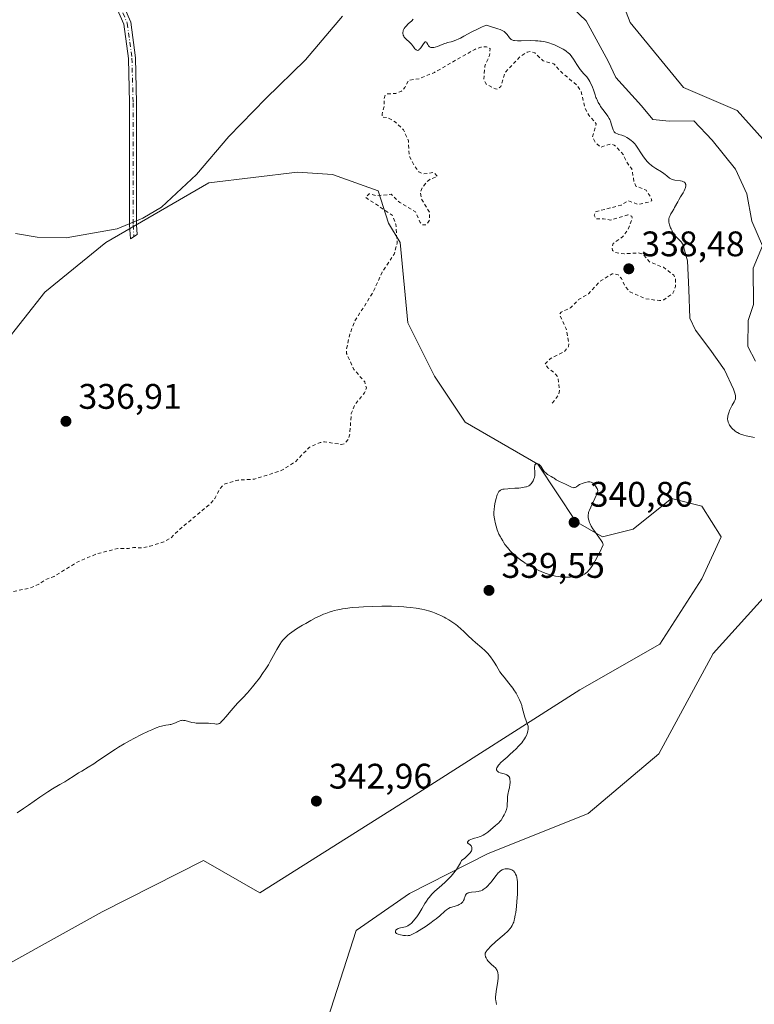
# Model space of a CAD drawing. Units: metres. Extents: x 625458 to 628966, y 4676335 to 4678724.
# Drawn here: x 628326 to 628533, y 4677706 to 4677984 of the extents above; entities that cross this region are included whole.
import ezdxf

# ---------------------------------------------------------------- set-up
doc = ezdxf.new("R2010")
doc.units = ezdxf.units.M
doc.header["$MEASUREMENT"] = 0
doc.linetypes.add('DGN Style 2', pattern=[1.648017, 0.98881, -0.659207])
doc.linetypes.add('DGN Style 4', pattern=[2.638475, 1.318413, -0.659207, 0.001648, -0.659207])
for name, color, linetype, lineweight in [('Camino Cxs', 7, 'Continuous', 0), ('Camino eje', 30, 'DGN Style 4', 13), ('Corriente natural lineal', 142, 'Continuous', 13), ('Cultivos herbáceos CxS', 92, 'Continuous', 0), ('Curva de nivel auxiliar', 30, 'DGN Style 2', 0), ('Curva de nivel normal', 30, 'Continuous', 0), ('Pastizal CxS', 92, 'Continuous', 0), ('Punto de cota en terreno', 7, 'Continuous', 0), ('Rótulo de punto de cota en terreno', 7, 'Continuous', 0)]:
    doc.layers.add(name, color=color, linetype=linetype, lineweight=lineweight)
doc.styles.add('Style-Arial', font='txt')

# ---------------------------------------------------------------- blocks, each defined once
blk = doc.blocks.new('*U5')
at = {"layer": 'Cultivos herbáceos CxS', "color": 92, "linetype": 'Continuous', "lineweight": 0}
for points in [[(628409.9573, 4677693.4805, 342.1445), (628420.7541, 4677726.7157, 341.4559), (628435.7937, 4677737.1623, 340.9469), (628457.8049, 4677748.3767, 339.6391), (628486.1621, 4677759.7113, 338.4387), (628506.1597, 4677776.6045, 337.5152), (628521.4967, 4677804.8433, 337.1282), (628546.1417, 4677832.1389, 336.4743), (628561.2375, 4677839.6905, 336.5119), (628570.9417, 4677837.5321, 336.958), (628578.4895, 4677827.8233, 337.3603), (628570.9413, 4677795.4591, 337.6107), (628563.3927, 4677776.0407, 338.0818), (628549.3755, 4677754.4647, 338.3805), (628576.3317, 4677744.7551, 338.4581), (628602.1447, 4677737.7643, 339.3464), (628617.6189, 4677725.3517, 339.7638), (628640.0363, 4677706.3051, 339.8891), (628630.0823, 4677642.5087, 341.5376)], [(628320.9821, 4677891.7003, 335.9133), (628332.8433, 4677906.8039, 335.3415), (628350.0955, 4677920.8275, 335.1305), (628379.1705, 4677937.6005, 335.1122), (628404.1957, 4677940.6335, 335.8041), (628414.0669, 4677940.0165, 336.0499), (628426.9457, 4677935.3247, 336.5382), (628429.8861, 4677926.2211, 337.3733), (628433.1201, 4677920.8263, 337.4521), (628435.2767, 4677898.1713, 338.5891), (628442.8245, 4677883.0687, 339.1997), (628451.4505, 4677870.1227, 339.6433), (628471.9361, 4677858.2555, 339.8806), (628482.7191, 4677842.0737, 340.7004), (628490.2669, 4677837.7583, 340.0974), (628498.8931, 4677839.9155, 338.1134), (628500.8823, 4677841.5079, 337.7026), (628509.6749, 4677848.5461, 336.746), (628518.3007, 4677846.3883, 337.3903), (628523.6919, 4677837.7579, 337.6371), (628518.3005, 4677825.8915, 338.0072), (628506.4393, 4677807.5517, 338.8669), (628483.7965, 4677794.6059, 339.2965), (628436.3535, 4677764.4003, 342.4111), (628393.5767, 4677737.4009, 342.0073), (628377.6517, 4677746.5005, 341.0373), (628349.0153, 4677732.0377, 341.0593), (628310.1985, 4677710.4615, 340.6733)]]:
    blk.add_polyline3d(points, dxfattribs=at)
blk = doc.blocks.new('*U14')
at = {"layer": 'Pastizal CxS', "color": 92, "linetype": 'Continuous', "lineweight": 0}
for points in [[(628490.476, 4678002.2567, 333.8794), (628498.0229, 4677982.8377, 331.8886), (628513.1186, 4677964.4975, 333.8591), (628528.2131, 4677958.0247, 333.9233), (628537.9169, 4677947.2365, 332.1928), (628540.0737, 4677928.8969, 332.3675), (628537.9163, 4677899.7691, 332.1475), (628551.9344, 4677896.5329, 334.666), (628560.5603, 4677899.7689, 334.1077), (628570.2648, 4677903.0057, 334.4858), (628599.1403, 4677893.3743, 336.6134), (628599.3773, 4677893.2953, 336.633), (628618.7849, 4677890.0593, 338.0332), (628637.1151, 4677891.1377, 337.6375), (628637.5036, 4677890.8787, 337.6271), (628646.8199, 4677884.6649, 337.6006)], [(628630.0823, 4677642.5087, 341.5376), (628640.0363, 4677706.3051, 339.8891), (628617.6189, 4677725.3517, 339.7638), (628602.1447, 4677737.7643, 339.3464), (628576.3317, 4677744.7551, 338.4581), (628549.3755, 4677754.4647, 338.3805), (628563.3927, 4677776.0407, 338.0818), (628570.9413, 4677795.4591, 337.6107), (628578.4895, 4677827.8233, 337.3603), (628570.9417, 4677837.5321, 336.958), (628561.2375, 4677839.6905, 336.5119), (628546.1417, 4677832.1389, 336.4743), (628521.4967, 4677804.8433, 337.1282), (628506.1597, 4677776.6045, 337.5152), (628486.1621, 4677759.7113, 338.4387), (628457.8049, 4677748.3767, 339.6391), (628435.7937, 4677737.1623, 340.9469), (628420.7541, 4677726.7157, 341.4559), (628409.9573, 4677693.4805, 342.1445)], [(628310.1985, 4677710.4615, 340.6733), (628349.0153, 4677732.0377, 341.0593), (628377.6517, 4677746.5005, 341.0373), (628393.5767, 4677737.4009, 342.0073), (628436.3535, 4677764.4003, 342.4111), (628483.7965, 4677794.6059, 339.2965), (628506.4393, 4677807.5517, 338.8669), (628518.3005, 4677825.8915, 338.0072), (628523.6919, 4677837.7579, 337.6371), (628518.3007, 4677846.3883, 337.3903), (628509.6749, 4677848.5461, 336.746), (628500.8823, 4677841.5079, 337.7026), (628498.8931, 4677839.9155, 338.1134), (628490.2669, 4677837.7583, 340.0974), (628482.7191, 4677842.0737, 340.7004), (628471.9361, 4677858.2555, 339.8806), (628451.4505, 4677870.1227, 339.6433), (628442.8245, 4677883.0687, 339.1997), (628435.2767, 4677898.1713, 338.5891), (628433.1201, 4677920.8263, 337.4521), (628429.8861, 4677926.2211, 337.3733), (628426.9457, 4677935.3247, 336.5382), (628414.0669, 4677940.0165, 336.0499), (628404.1957, 4677940.6335, 335.8041), (628379.1705, 4677937.6005, 335.1122), (628350.0955, 4677920.8275, 335.1305), (628332.8433, 4677906.8039, 335.3415), (628320.9821, 4677891.7003, 335.9133)]]:
    blk.add_polyline3d(points, dxfattribs=at)
blk = doc.blocks.new('*U15')
at = {"layer": 'Cultivos herbáceos CxS', "color": 92, "linetype": 'Continuous', "lineweight": 0}
blk.add_polyline3d([(628646.8199, 4677884.6649, 337.6006), (628637.5036, 4677890.8787, 337.6271), (628637.1151, 4677891.1377, 337.6375), (628618.7849, 4677890.0593, 338.0332), (628599.3773, 4677893.2953, 336.633), (628599.1403, 4677893.3743, 336.6134), (628570.2648, 4677903.0057, 334.4858), (628560.5603, 4677899.7689, 334.1077), (628551.9344, 4677896.5329, 334.666), (628537.9163, 4677899.7691, 332.1475), (628540.0737, 4677928.8969, 332.3675), (628537.9169, 4677947.2365, 332.1928), (628528.2131, 4677958.0247, 333.9233), (628513.1186, 4677964.4975, 333.8591), (628498.0229, 4677982.8377, 331.8886), (628490.476, 4678002.2567, 333.8794)], dxfattribs=at)
blk = doc.blocks.new('5PATER')
at = {"layer": 'Punto de cota en terreno', "linetype": 'Continuous', "lineweight": 0}
h = blk.add_hatch(color=51, dxfattribs=at)
edge = h.paths.add_edge_path()
edge.add_ellipse((0, 0), major_axis=(-0.11, -0.111), ratio=0.999422, start_angle=0, end_angle=360)

msp = doc.modelspace()

# ---------------------------------------------------------------- linework, layer by layer
at = {"layer": 'Camino Cxs', "color": 7, "linetype": 'Continuous', "lineweight": 0}
for points in [[(628325.6037, 4678043.2969, 334.0879), (628329.8163, 4678035.8437, 333.9098), (628332.3757, 4678032.9505, 333.9301), (628333.9239, 4678031.2005, 333.8648), (628337.5245, 4678027.1301, 333.3911), (628339.5439, 4678018.0431, 333.2488), (628344.1053, 4678007.6171, 334.0527), (628351.3815, 4677996.0409, 334.1169), (628357.0901, 4677982.9451, 334.3549), (628358.4387, 4677972.8315, 334.561), (628358.7711, 4677960.1975, 334.7274), (628358.7711, 4677925.8217, 335.1495), (628358.9561, 4677923.0469, 335.1895), (628357.0317, 4677921.8461, 335.2009), (628356.7711, 4677925.7551, 335.1396), (628356.7711, 4677960.1711, 334.6927), (628356.4421, 4677972.6725, 334.5531), (628355.1447, 4677982.4029, 334.3584), (628349.6083, 4677995.1039, 334.1102), (628342.3327, 4678006.6789, 334.0514), (628337.6337, 4678017.4195, 332.9292), (628335.6843, 4678026.1919, 333.5429), (628328.1787, 4678034.6763, 333.8971), (628323.7923, 4678042.4369, 334.3435)], [(628333.9239, 4678031.2004, 333.8648), (628337.5245, 4678027.1301, 333.3911), (628339.5439, 4678018.0431, 333.2488), (628344.1053, 4678007.6171, 334.0527), (628351.3815, 4677996.0409, 334.1169), (628357.0901, 4677982.9451, 334.3549), (628358.4387, 4677972.8315, 334.561), (628358.7711, 4677960.1975, 334.7274), (628358.7711, 4677925.8217, 335.1495), (628358.9561, 4677923.0469, 335.1895), (628357.0317, 4677921.8461, 335.2009), (628356.7711, 4677925.7551, 335.1396), (628356.7711, 4677960.1711, 334.6927), (628356.4421, 4677972.6725, 334.5531), (628355.1447, 4677982.4029, 334.3584), (628349.6083, 4677995.1039, 334.1102), (628342.3327, 4678006.6789, 334.0514), (628337.6337, 4678017.4195, 332.9292), (628335.6843, 4678026.1919, 333.5429), (628328.1787, 4678034.6763, 333.8971), (628323.7923, 4678042.4369, 334.3435)]]:
    msp.add_polyline3d(points, dxfattribs=at)
at = {"layer": 'Camino eje', "color": 30, "linetype": 'DGN Style 4', "lineweight": 13}
msp.add_polyline3d([(628332.8009, 4678030.9605, 333.9151), (628336.6043, 4678026.6611, 333.4627), (628338.5887, 4678017.7313, 333.088), (628343.2189, 4678007.1479, 334.0521), (628350.4949, 4677995.5725, 334.1134), (628356.1175, 4677982.6739, 334.3565), (628357.4403, 4677972.7521, 334.5553), (628357.7711, 4677960.1843, 334.7204), (628357.7711, 4677925.7885, 335.1428), (628357.9939, 4677922.4465, 335.1987)], dxfattribs=at)
at = {"layer": 'Corriente natural lineal', "color": 142, "linetype": 'Continuous', "lineweight": 13}
msp.add_polyline3d([(628533.4301, 4677887.3701, 332.0386), (628531.2401, 4677891.4501, 332.4289), (628531.3601, 4677898.8101, 332.4663), (628532.8401, 4677903.3201, 332.6782), (628532.7401, 4677913.6001, 332.3838), (628535.3601, 4677919.8501, 331.9021), (628532.3701, 4677926.8101, 331.9368), (628530.9901, 4677934.5201, 331.9895), (628527.7701, 4677941.5101, 331.6165), (628521.1901, 4677949.6801, 331.7435), (628515.9801, 4677955.1301, 332.1949), (628509.0001, 4677955.0101, 331.6602), (628504.4701, 4677955.4801, 331.6515), (628501.2601, 4677959.3701, 331.7342), (628494.0101, 4677967.3701, 331.8046), (628491.8101, 4677971.9201, 331.5517), (628485.6301, 4677983.3401, 331.2351), (628478.2101, 4677990.4401, 331.3896)], dxfattribs=at)
at = {"layer": 'Cultivos herbáceos CxS', "color": 92, "linetype": 'Continuous', "lineweight": 0}
for points in [[(628490.476, 4678002.2567, 333.8794), (628498.0229, 4677982.8377, 331.8886), (628513.1186, 4677964.4975, 333.8591), (628528.2131, 4677958.0247, 333.9233), (628537.9169, 4677947.2365, 332.1928), (628540.0737, 4677928.8969, 332.3675), (628537.9163, 4677899.7691, 332.1475), (628551.9344, 4677896.5329, 334.666), (628560.5603, 4677899.7689, 334.1077), (628570.2648, 4677903.0057, 334.4858), (628599.1403, 4677893.3743, 336.6134), (628599.3773, 4677893.2953, 336.633), (628618.7849, 4677890.0593, 338.0332), (628637.1151, 4677891.1377, 337.6375), (628637.5036, 4677890.8787, 337.6271), (628646.8199, 4677884.6649, 337.6006)], [(628310.1985, 4677710.4615, 340.6733), (628349.0153, 4677732.0377, 341.0593), (628377.6517, 4677746.5005, 341.0373), (628393.5767, 4677737.4009, 342.0073), (628436.3535, 4677764.4003, 342.4111), (628483.7965, 4677794.6059, 339.2965), (628506.4393, 4677807.5517, 338.8669), (628518.3005, 4677825.8915, 338.0072), (628523.6919, 4677837.7579, 337.6371), (628518.3007, 4677846.3883, 337.3903), (628509.6749, 4677848.5461, 336.746), (628500.8823, 4677841.5079, 337.7026), (628498.8931, 4677839.9155, 338.1134), (628490.2669, 4677837.7583, 340.0974), (628482.7191, 4677842.0737, 340.7004), (628471.9361, 4677858.2555, 339.8806), (628451.4505, 4677870.1227, 339.6433), (628442.8245, 4677883.0687, 339.1997), (628435.2767, 4677898.1713, 338.5891), (628433.1201, 4677920.8263, 337.4521), (628429.8861, 4677926.2211, 337.3733), (628426.9457, 4677935.3247, 336.5382), (628414.0669, 4677940.0165, 336.0499), (628404.1957, 4677940.6335, 335.8041), (628379.1705, 4677937.6005, 335.1122), (628350.0955, 4677920.8275, 335.1305), (628332.8433, 4677906.8039, 335.3415), (628320.9821, 4677891.7003, 335.9133)], [(628630.0823, 4677642.5087, 341.5376), (628640.0363, 4677706.3051, 339.8891), (628617.6189, 4677725.3517, 339.7638), (628602.1447, 4677737.7643, 339.3464), (628576.3317, 4677744.7551, 338.4581), (628549.3755, 4677754.4647, 338.3805), (628563.3927, 4677776.0407, 338.0818), (628570.9413, 4677795.4591, 337.6107), (628578.4895, 4677827.8233, 337.3603), (628570.9417, 4677837.5321, 336.958), (628561.2375, 4677839.6905, 336.5119), (628546.1417, 4677832.1389, 336.4743), (628521.4967, 4677804.8433, 337.1282), (628506.1597, 4677776.6045, 337.5152), (628486.1621, 4677759.7113, 338.4387), (628457.8049, 4677748.3767, 339.6391), (628435.7937, 4677737.1623, 340.9469), (628420.7541, 4677726.7157, 341.4559), (628409.9573, 4677693.4805, 342.1445)]]:
    msp.add_polyline3d(points, dxfattribs=at)
at = {"layer": 'Curva de nivel auxiliar', "color": 30, "linetype": 'DGN Style 2', "lineweight": 0, "elevation": 337.5, "flags": 128}
msp.add_lwpolyline([(628476.05, 4677875.4601), (628477.88, 4677877.9301), (628478.11, 4677879.0801), (628477.66, 4677882.7501), (628476.84, 4677883.8501), (628474.82, 4677885.4701), (628474.05, 4677886.6001), (628475.46, 4677888.0201), (628479.42, 4677889.9901), (628480.67, 4677891.4501), (628480.75, 4677892.3901), (628479.96, 4677896.4801), (628478.26, 4677900.1701), (628478.18, 4677900.6101), (628478.56, 4677901.1701), (628481.19, 4677902.3701), (628483.5, 4677904.6801), (628486.27, 4677906.3201), (628489.58, 4677909.8901), (628492.95, 4677911.9701), (628494.68, 4677911.7001), (628495.58, 4677910.6401), (628496.62, 4677908.3901), (628497.93, 4677906.9201), (628502.44, 4677904.9001), (628506.28, 4677904.4101), (628507.5, 4677904.6201), (628510.12, 4677906.4601), (628510.87, 4677908.4201), (628510.84, 4677910.4301), (628510.31, 4677911.5701), (628507.4, 4677913.7901), (628503.54, 4677915.2801), (628501.54, 4677917.5601), (628500.4, 4677917.8401), (628496.33, 4677917.6001), (628493.94, 4677917.9601), (628493.05, 4677918.5201), (628492.92, 4677919.5001), (628493.26, 4677920.4901), (628495.97, 4677922.5101), (628497.49, 4677924.4901), (628498.58, 4677927.4201), (628498.49, 4677928.1901), (628497.42, 4677928.5501), (628492.52, 4677927.1001), (628490.49, 4677927.5001), (628488.41, 4677927.4401), (628487.89, 4677928.5301), (628488.29, 4677929.4601), (628495.49, 4677931.3401), (628497.45, 4677932.5801), (628500.3, 4677931.5201), (628503.61, 4677932.3001), (628504.11, 4677932.5301), (628503.89, 4677933.4201), (628502.55, 4677935.5601), (628499.67, 4677936.7101), (628499.1, 4677938.0401), (628498.5, 4677941.5301), (628497.01, 4677943.5101), (628496.12, 4677945.5301), (628494.27, 4677947.5701), (628493.53, 4677948.2501), (628492.39, 4677948.5701), (628489.75, 4677947.6701), (628488.13, 4677949.1201), (628487.41, 4677950.5601), (628488.46, 4677954.2901), (628486.4, 4677956.7001), (628485.3, 4677958.6001), (628484.18, 4677963.5501), (628483.1, 4677965.1101), (628478.71, 4677968.7101), (628476.52, 4677971.2001), (628473.48, 4677972.0001), (628471.13, 4677974.2501), (628469.77, 4677974.6401), (628468.97, 4677974.4901), (628467.14, 4677973.3601), (628462.69, 4677968.6701), (628461.51, 4677964.7501), (628460.57, 4677963.9901), (628460.02, 4677964.1001), (628457.44, 4677965.4601), (628456.75, 4677966.8501), (628457.03, 4677970.5301), (628458.35, 4677973.5401), (628458.5, 4677975.5301), (628457.47, 4677976.0001), (628455.92, 4677975.9201), (628454.18, 4677975.2601), (628442.8, 4677968.7701), (628438.49, 4677966.9701), (628435.46, 4677966.5201), (628434.42, 4677964.4901), (628433.48, 4677963.4301), (628431.87, 4677962.8501), (628429.38, 4677962.6701), (628428.93, 4677962.3701), (628428.58, 4677961.3501), (628428.64, 4677959.3401), (628428.01, 4677957.0001), (628428.07, 4677956.1301), (628429.45, 4677956.0801), (628431.78, 4677954.7601), (628434.09, 4677952.5301), (628435.46, 4677949.4701), (628435.64, 4677945.3901), (628437.09, 4677942.5301), (628438.42, 4677940.7701), (628439.54, 4677940.1201), (628442.58, 4677940.5601), (628443.64, 4677939.4901), (628441.48, 4677938.6001), (628440.61, 4677937.8501), (628439.38, 4677936.2201), (628438.83, 4677934.9001), (628439.16, 4677933.0801), (628441.42, 4677929.3301), (628441.43, 4677927.1701), (628440.47, 4677925.7801), (628439.43, 4677925.8201), (628438.79, 4677926.4501), (628437.43, 4677929.4501), (628433.01, 4677932.0801), (628430.57, 4677934.3801), (628426.48, 4677934.0001), (628424.43, 4677934.5201), (628423.36, 4677933.5401), (628430.92, 4677928.4801), (628431.93, 4677925.9801), (628432.3, 4677920.6001), (628431.43, 4677917.4901), (628428.07, 4677912.4501), (628425.52, 4677906.8301), (628420.25, 4677898.4801), (628418.95, 4677894.9801), (628417.96, 4677890.5101), (628418, 4677889.5201), (628420.04, 4677885.0201), (628423.13, 4677881.5301), (628423.59, 4677879.7601), (628423.11, 4677878.4201), (628420.42, 4677875.1901), (628419.35, 4677872.5201), (628418.86, 4677866.4201), (628418.41, 4677865.1101), (628417.47, 4677864.0701), (628416.44, 4677863.8501), (628411.75, 4677864.6001), (628410.52, 4677864.3801), (628407.5, 4677863.0201), (628403.52, 4677858.9001), (628399.77, 4677856.5401), (628392, 4677854.0401), (628387.34, 4677853.7601), (628383.49, 4677852.6601), (628382.19, 4677851.1801), (628380.81, 4677848.5501), (628379.43, 4677847.0301), (628370.47, 4677839.5101), (628368.47, 4677837.4801), (628366.48, 4677836.4101), (628362.54, 4677835.1101), (628359.75, 4677834.6401), (628357.85, 4677834.7901), (628356.47, 4677834.4901), (628353.48, 4677834.4801), (628347.41, 4677832.9301), (628341.82, 4677830.5401), (628335.47, 4677826.6401), (628332.75, 4677825.5501), (628331.21, 4677824.4101), (628328.5, 4677823.2601), (628320.4, 4677821.7101), (628312.44, 4677819.6201), (628310.25, 4677818.3901), (628307.81, 4677817.7401), (628306.5, 4677818.1201), (628303.49, 4677821.0301), (628301.45, 4677824.9801), (628298.42, 4677827.4201), (628296.96, 4677830.4901), (628294.49, 4677838.1601), (628293.48, 4677838.9601), (628291.67, 4677841.6901), (628289.45, 4677843.4801), (628288.47, 4677843.5901), (628287.57, 4677843.0401), (628286.21, 4677841.4001), (628283.33, 4677839.2201), (628281.31, 4677836.5401), (628280.6, 4677833.3401), (628280.53, 4677830.4401), (628279.74, 4677826.8501), (628280.41, 4677824.2501), (628280.41, 4677822.3701), (628281.04, 4677819.5001), (628280.34, 4677817.5501), (628279.62, 4677809.4201), (628278.45, 4677805.4901), (628276.55, 4677801.7901), (628274.42, 4677799.3401), (628270.37, 4677796.7001), (628267.65, 4677796.4101), (628266.66, 4677796.6501), (628266.42, 4677798.5601), (628267.9, 4677802.4201), (628267.9, 4677803.4601), (628267.41, 4677804.6701), (628266.45, 4677805.4701), (628266.11, 4677809.0901), (628265.44, 4677810.4401), (628265.2, 4677813.5601), (628263.69, 4677816.8201), (628263.35, 4677819.2201), (628262.76, 4677820.8501), (628262.8, 4677822.4301), (628262.98, 4677823.5001), (628264.18, 4677825.4401), (628267.4, 4677828.9901), (628268.22, 4677830.5201), (628268.62, 4677831.7701), (628268.62, 4677834.7201), (628267.82, 4677836.9101), (628266.93, 4677837.9501), (628265.9, 4677838.8501), (628264.49, 4677838.8701), (628263.97, 4677838.0001), (628263.31, 4677833.6101), (628262.87, 4677832.5601), (628260.34, 4677830.2001), (628259.44, 4677828.8301), (628259.14, 4677829.0501), (628258.85, 4677830.9001), (628259.5, 4677835.5301), (628258.44, 4677837.8801), (628256.15, 4677840.0901), (628255.54, 4677842.5801), (628254.48, 4677844.5501), (628254.52, 4677845.7501), (628254.84, 4677846.4001), (628255.95, 4677846.9701), (628262.13, 4677845.2901), (628264.93, 4677845.9201), (628268.01, 4677846.0701), (628269.11, 4677846.4501), (628270.72, 4677848.4901), (628271.12, 4677852.5301), (628271.83, 4677853.5901), (628273.05, 4677854.4801), (628274.54, 4677854.3701), (628276.4, 4677855.2501), (628278.48, 4677858.4901), (628277.72, 4677864.4001), (628275.71, 4677866.4401), (628275.27, 4677867.5701), (628275.57, 4677867.9801), (628277.48, 4677868.9001), (628281.03, 4677871.4501), (628282.38, 4677871.8401), (628283.58, 4677871.5801), (628286, 4677870.0801), (628289.05, 4677869.1401), (628292.6, 4677869.2501), (628295.47, 4677870.4101), (628300.13, 4677874.3901), (628301.47, 4677876.4901), (628303.84, 4677878.5601), (628304.95, 4677880.4701), (628308.47, 4677884.9801), (628308.95, 4677886.4801), (628309.11, 4677891.5601), (628309.62, 4677894.7801), (628309.52, 4677896.5501), (628306.32, 4677899.3301), (628305.56, 4677901.3501), (628305.42, 4677903.6401), (628304.95, 4677904.4901), (628303.98, 4677905.0001), (628300.51, 4677905.5301), (628299.39, 4677908.4201), (628298.73, 4677908.7301), (628297.31, 4677910.2701), (628297.9, 4677916.4501), (628297.37, 4677921.2601), (628296.72, 4677922.7701), (628294.75, 4677924.8701), (628294.13, 4677929.0901), (628293.55, 4677930.5801), (628287.85, 4677932.7401), (628283.33, 4677933.4001), (628281.57, 4677935.3501), (628278.1, 4677937.2201), (628277.5, 4677937.5101), (628274.43, 4677937.4501), (628272.54, 4677939.2201), (628270.73, 4677939.5801), (628268.78, 4677938.5701), (628265.16, 4677935.3401)], dxfattribs=at)
at = {"layer": 'Curva de nivel normal', "color": 30, "linetype": 'Continuous', "lineweight": 0, "flags": 128}
for points, elevation in [([(628324.6, 4677923.3201), (628330.67, 4677922.2801), (628338.87, 4677922.0801), (628353.26, 4677924.6801), (628360.54, 4677927.6201), (628365.8, 4677930.7401), (628375.68, 4677939.9901), (628384.8, 4677950.6801), (628395.2, 4677961.4101), (628406.45, 4677972.2901), (628416.83, 4677984.6501)], 335), ([(628436.84, 4677983.7901), (628436.39, 4677983.3401), (628435.43, 4677982.4501), (628434.78, 4677981.8001), (628434.52, 4677981.4801), (628434.3, 4677981.1701), (628434.18, 4677980.9701), (628434, 4677980.5701), (628433.95, 4677980.3801), (628433.89, 4677980.0001), (628433.91, 4677979.6401), (628433.96, 4677979.4101), (628434.01, 4677979.2601), (628434.14, 4677978.9801), (628434.28, 4677978.7501), (628434.65, 4677978.3101), (628435.93, 4677977.1201), (628436.29, 4677976.7201), (628436.88, 4677975.9401), (628437.27, 4677975.4401), (628437.51, 4677975.2001), (628437.63, 4677975.1101), (628437.81, 4677975.0101), (628438.11, 4677974.9701), (628438.32, 4677975.0501), (628438.43, 4677975.1201), (628438.61, 4677975.2701), (628438.73, 4677975.4001), (628438.98, 4677975.7301), (628439.74, 4677976.8601), (628440.07, 4677977.2801), (628440.22, 4677977.4001), (628440.42, 4677977.4301), (628440.56, 4677977.3201), (628440.68, 4677977.1401), (628440.93, 4677976.6501), (628441.16, 4677976.2801), (628441.33, 4677976.1001), (628441.42, 4677976.0201), (628441.57, 4677975.9301), (628441.81, 4677975.8301), (628442.1, 4677975.7701), (628442.25, 4677975.7701), (628442.49, 4677975.7801), (628442.67, 4677975.8001), (628443.04, 4677975.8801), (628443.66, 4677976.0801), (628445.03, 4677976.6401), (628445.73, 4677976.9201), (628446.08, 4677977.0401), (628446.53, 4677977.1801), (628447.5, 4677977.4301), (628448.37, 4677977.7101), (628449.07, 4677977.9801), (628449.47, 4677978.1601), (628450.12, 4677978.4601), (628451.12, 4677978.9801), (628453.39, 4677980.2001), (628455.14, 4677981.1001), (628456.25, 4677981.6101), (628456.77, 4677981.8201), (628457.48, 4677982.0701), (628458.65, 4677981.6801), (628460.72, 4677981.1001), (628461.31, 4677980.9101), (628461.58, 4677980.8001), (628461.95, 4677980.6201), (628462.29, 4677980.4201), (628462.5, 4677980.2701), (628462.87, 4677979.9501), (628463.33, 4677979.4401), (628464.03, 4677978.5101), (628464.29, 4677978.2101), (628464.43, 4677978.0901), (628464.66, 4677977.9401), (628464.95, 4677977.8301), (628465.12, 4677977.7901), (628465.42, 4677977.7401), (628466.2, 4677977.6901), (628467.26, 4677977.6901), (628469.91, 4677977.7301), (628471.28, 4677977.7101), (628471.94, 4677977.6701), (628472.57, 4677977.6101), (628472.96, 4677977.5601), (628473.72, 4677977.4401), (628474.76, 4677977.1901), (628475.41, 4677976.9901), (628475.83, 4677976.8501), (628476.64, 4677976.5301), (628477.82, 4677976.0001), (628478.38, 4677975.7201), (628479.17, 4677975.2801), (628479.87, 4677974.8201), (628480.18, 4677974.5901), (628480.47, 4677974.3601), (628480.97, 4677973.9001), (628481.38, 4677973.4401), (628481.62, 4677973.1301), (628482.04, 4677972.4901), (628482.95, 4677970.9801), (628483.51, 4677970.1701), (628483.97, 4677969.6001), (628485, 4677968.4001), (628485.76, 4677967.4701), (628486.36, 4677966.6301), (628486.63, 4677966.2101), (628486.98, 4677965.5601), (628487.3, 4677964.9001), (628487.44, 4677964.5601), (628487.68, 4677963.8701), (628488.14, 4677962.4401), (628488.39, 4677961.7201), (628488.53, 4677961.3601), (628488.68, 4677961.0101), (628489.03, 4677960.3201), (628489.43, 4677959.6401), (628489.71, 4677959.1901), (628490.32, 4677958.3301), (628491.26, 4677957.0801), (628491.7, 4677956.4501), (628492.09, 4677955.8001), (628492.26, 4677955.4601), (628492.54, 4677954.7601), (628492.69, 4677954.3001), (628492.94, 4677953.4001), (628493.11, 4677952.8201), (628493.21, 4677952.5701), (628493.31, 4677952.3501), (628493.54, 4677952.0001), (628493.8, 4677951.7501), (628494, 4677951.6201), (628494.46, 4677951.4201), (628494.85, 4677951.2901), (628495.72, 4677951.0201), (628496.42, 4677950.7501), (628497.11, 4677950.3901), (628497.55, 4677950.1201), (628498.35, 4677949.5601), (628498.81, 4677949.1901), (628499.02, 4677948.9901), (628499.34, 4677948.6501), (628499.68, 4677948.2401), (628499.85, 4677947.9901), (628500.23, 4677947.4201), (628501.09, 4677946.0401), (628501.8, 4677944.9701), (628502.48, 4677944.0801), (628502.85, 4677943.6601), (628503.44, 4677943.0701), (628504.1, 4677942.5001), (628504.46, 4677942.2201), (628505.24, 4677941.6801), (628506.85, 4677940.6801), (628507.56, 4677940.2201), (628507.87, 4677940.0101), (628508.37, 4677939.6101), (628509.13, 4677938.9601), (628509.51, 4677938.7101), (628509.73, 4677938.6201), (628510.24, 4677938.4801), (628510.62, 4677938.4101), (628512.28, 4677938.1801), (628512.7, 4677938.0801), (628512.88, 4677938.0101), (628513.13, 4677937.9001), (628513.33, 4677937.7701), (628513.42, 4677937.6901), (628513.56, 4677937.5301), (628513.61, 4677937.4401), (628513.68, 4677937.2801), (628513.72, 4677937.1201), (628513.73, 4677937.0001), (628513.74, 4677936.7501), (628513.66, 4677936.3301), (628513.57, 4677936.0201), (628513.49, 4677935.8101), (628513.28, 4677935.3501), (628512.98, 4677934.8101), (628512.26, 4677933.6601), (628511.74, 4677932.8101), (628511.44, 4677932.2701), (628510.59, 4677930.6201), (628510.35, 4677930.2301), (628509.86, 4677929.4801), (628509.49, 4677928.8601), (628509.28, 4677928.4501), (628509.19, 4677928.2201), (628509.07, 4677927.8601), (628508.99, 4677927.4601), (628508.96, 4677927.2401), (628508.95, 4677926.7901), (628508.97, 4677926.5501), (628509.03, 4677926.1701), (628509.14, 4677925.7601), (628509.22, 4677925.4801), (628509.45, 4677924.9101), (628509.58, 4677924.6201), (628509.87, 4677924.0501), (628510.19, 4677923.5101), (628510.64, 4677922.8501), (628510.87, 4677922.5601), (628511.37, 4677922.0301), (628512.26, 4677921.1901), (628512.52, 4677920.8801), (628512.64, 4677920.7101), (628512.8, 4677920.4201), (628512.95, 4677920.1001), (628513.04, 4677919.8501), (628513.21, 4677919.3101), (628514.21, 4677915.6401), (628514.59, 4677907.5401), (628514.85, 4677899.4701), (628516.44, 4677896.0801), (628520.5, 4677890.7101), (628524.61, 4677884.8701), (628527.2, 4677879.3901), (628527.53, 4677878.3401), (628527.72, 4677877.6801), (628527.79, 4677877.3201), (628527.8, 4677877.1601), (628527.78, 4677876.8601), (628527.74, 4677876.6601), (628527.57, 4677876.2201), (628527.37, 4677875.8301), (628526.86, 4677874.9201), (628526.44, 4677874.1401), (628526.09, 4677873.4001), (628525.94, 4677873.0301), (628525.74, 4677872.4701), (628525.6, 4677871.9201), (628525.56, 4677871.6501), (628525.52, 4677871.1901), (628525.52, 4677870.9601), (628525.56, 4677870.6201), (628525.7, 4677870.1101), (628525.93, 4677869.5801), (628526.08, 4677869.3101), (628526.42, 4677868.8101), (628526.63, 4677868.5601), (628526.98, 4677868.1901), (628527.38, 4677867.8301), (628527.6, 4677867.6501), (628528.08, 4677867.3201), (628528.34, 4677867.1701), (628528.75, 4677866.9601), (628529.19, 4677866.7801), (628529.5, 4677866.6701), (628530.14, 4677866.4701), (628530.81, 4677866.3001), (628532.14, 4677866.0001), (628533.08, 4677865.7801)], 335), ([(628471.76, 4677858.4101), (628471.62, 4677858.4001), (628471.45, 4677858.3401), (628471.23, 4677858.1601), (628471.18, 4677858.0701), (628471.11, 4677857.9201), (628471.09, 4677857.8101), (628471.05, 4677857.5601), (628471.05, 4677857.1401), (628471.13, 4677856.2501), (628471.16, 4677855.7001), (628471.15, 4677855.4401), (628471.12, 4677855.0701), (628471.03, 4677854.5501), (628470.89, 4677854.1001), (628470.79, 4677853.8701), (628470.63, 4677853.5401), (628470.31, 4677853.0401), (628470.08, 4677852.7401), (628469.94, 4677852.6001), (628469.7, 4677852.3801), (628469.4, 4677852.1901), (628469.23, 4677852.0901), (628468.82, 4677851.9201), (628468.58, 4677851.8501), (628468.17, 4677851.7501), (628467.71, 4677851.6601), (628466.66, 4677851.5401), (628465.53, 4677851.4601), (628464.1, 4677851.3801), (628463.5, 4677851.3501), (628462.5, 4677851.2601), (628462.06, 4677851.1801), (628461.84, 4677851.1101), (628461.49, 4677850.9401), (628461.27, 4677850.8001), (628461.17, 4677850.7101), (628461.01, 4677850.5401), (628460.78, 4677850.1801), (628460.54, 4677849.6701), (628460.42, 4677849.3401), (628460.19, 4677848.6201), (628459.93, 4677847.5501), (628459.74, 4677846.4801), (628459.62, 4677845.3801), (628459.59, 4677844.8401), (628459.59, 4677844.3201), (628459.6, 4677843.9901), (628459.66, 4677843.3401), (628459.8, 4677842.4101), (628459.92, 4677841.8301), (628460.22, 4677840.7501), (628460.54, 4677839.7501), (628460.72, 4677839.2601), (628461.02, 4677838.5301), (628461.4, 4677837.7801), (628461.61, 4677837.3801), (628462.06, 4677836.6401), (628462.3, 4677836.2501), (628462.71, 4677835.6601), (628463.41, 4677834.7601), (628464.21, 4677833.8401), (628464.66, 4677833.3901), (628465.12, 4677832.9401), (628466.12, 4677832.0701), (628467.2, 4677831.2401), (628467.94, 4677830.7201), (628468.44, 4677830.3801), (628469.46, 4677829.7601), (628470.03, 4677829.4301), (628471.15, 4677828.8401), (628472.22, 4677828.3301), (628472.89, 4677828.0301), (628474.09, 4677827.5401), (628475.17, 4677827.1501), (628475.79, 4677826.9701), (628476.18, 4677826.8701), (628476.98, 4677826.7101), (628477.85, 4677826.5701), (628478.31, 4677826.5101), (628479.06, 4677826.4401), (628480.27, 4677826.4001), (628481.13, 4677826.4201), (628482.27, 4677826.5001), (628482.81, 4677826.5601), (628483.56, 4677826.6901), (628483.89, 4677826.7601), (628484.46, 4677826.9201), (628484.71, 4677827.0201), (628485.16, 4677827.2501), (628485.43, 4677827.4401), (628485.99, 4677827.9201), (628486.41, 4677828.3601), (628486.67, 4677828.6801), (628487.14, 4677829.3601), (628487.75, 4677830.3501), (628488.12, 4677831.0001), (628489.01, 4677832.6501), (628489.54, 4677833.6701), (628490.46, 4677835.4901), (628490.35, 4677835.8701), (628490.23, 4677836.1501), (628489.89, 4677836.7501), (628489.22, 4677837.7201), (628487.78, 4677839.6401), (628487.5, 4677840.0601), (628487.04, 4677840.8001), (628486.71, 4677841.4301), (628486.55, 4677841.8101), (628486.33, 4677842.4901), (628486.19, 4677843.1301), (628486.16, 4677843.4601), (628486.18, 4677844.0001), (628486.25, 4677844.3901), (628486.3, 4677844.6101), (628486.41, 4677844.9601), (628486.55, 4677845.3401), (628486.9, 4677846.1601), (628487.31, 4677847.0201), (628488.09, 4677848.5801), (628488.48, 4677849.4001), (628488.65, 4677849.8001), (628488.73, 4677850.0201), (628488.83, 4677850.3901), (628488.88, 4677850.7201), (628488.88, 4677850.8901), (628488.84, 4677851.1401), (628488.74, 4677851.4101), (628488.67, 4677851.5501), (628488.37, 4677852.0201), (628488.11, 4677852.3301), (628487.73, 4677852.7101), (628487.55, 4677852.8801), (628487.19, 4677853.1301), (628487.01, 4677853.2101), (628486.7, 4677853.2901), (628486.33, 4677853.3001), (628486.12, 4677853.2801), (628485.44, 4677853.1501), (628485.07, 4677853.0501), (628484.51, 4677852.8601), (628483.99, 4677852.6301), (628483.76, 4677852.5001), (628483.36, 4677852.2301), (628482.92, 4677851.8901), (628482.71, 4677851.7601), (628482.49, 4677851.6801), (628482.37, 4677851.6501), (628482.18, 4677851.6401), (628481.96, 4677851.6701), (628481.48, 4677851.8101), (628480.94, 4677852.0401), (628479.82, 4677852.5901), (628478.08, 4677853.3401), (628477.69, 4677853.5401), (628477.2, 4677853.8501), (628476.58, 4677854.3001), (628476.2, 4677854.5501), (628475.74, 4677854.8001), (628475.06, 4677855.1801), (628474.72, 4677855.4001), (628474.22, 4677855.7901), (628473.99, 4677856.0001), (628473.79, 4677856.2401), (628473.42, 4677856.7501), (628472.79, 4677857.7401), (628472.58, 4677858.0001), (628472.48, 4677858.1001), (628472.31, 4677858.2301), (628472.2, 4677858.3001), (628471.98, 4677858.3901), (628471.76, 4677858.4101)], 340), ([(628325.06, 4677759.9801), (628326.81, 4677761.1301), (628328.25, 4677762.1301), (628331.46, 4677764.3501), (628333.73, 4677765.8701), (628335.02, 4677766.6801), (628337.12, 4677767.9001), (628338.47, 4677768.6801), (628339.35, 4677769.2201), (628341.1, 4677770.3501), (628342.4, 4677771.1801), (628343.27, 4677771.7001), (628345.09, 4677772.7801), (628346.66, 4677773.7701), (628347.84, 4677774.5701), (628350.53, 4677776.4301), (628352.03, 4677777.4301), (628352.81, 4677777.9301), (628353.61, 4677778.4301), (628355.25, 4677779.4101), (628356.91, 4677780.3501), (628358.02, 4677780.9401), (628360.15, 4677782.0401), (628362.12, 4677782.9801), (628363.02, 4677783.3901), (628364.25, 4677783.9001), (628365.31, 4677784.2801), (628365.78, 4677784.4201), (628366.55, 4677784.6101), (628366.99, 4677784.6701), (628367.72, 4677784.7501), (628368.21, 4677784.8101), (628368.46, 4677784.8601), (628368.72, 4677784.9301), (628369.25, 4677785.1201), (628370.73, 4677785.7901), (628371.23, 4677785.9701), (628371.46, 4677786.0201), (628371.82, 4677786.0301), (628372.01, 4677786.0201), (628372.46, 4677785.9401), (628374.38, 4677785.4601), (628375.15, 4677785.3101), (628375.54, 4677785.2601), (628376.34, 4677785.2101), (628377.92, 4677785.2201), (628379.02, 4677785.2101), (628379.68, 4677785.1501), (628380.81, 4677785.0001), (628381.28, 4677784.9601), (628381.49, 4677784.9601), (628381.74, 4677785.0001), (628381.86, 4677785.0301), (628382.04, 4677785.1101), (628382.15, 4677785.1801), (628382.39, 4677785.3501), (628382.66, 4677785.5901), (628383.3, 4677786.3001), (628383.93, 4677787.0401), (628385.43, 4677788.8301), (628386.58, 4677790.1601), (628387.3, 4677790.9201), (628388.74, 4677792.4101), (628390.05, 4677793.8201), (628391.47, 4677795.4901), (628392.24, 4677796.4401), (628393.41, 4677797.9601), (628394.52, 4677799.5001), (628395.04, 4677800.2601), (628395.94, 4677801.7201), (628396.47, 4677802.6401), (628397.39, 4677804.3501), (628398.29, 4677806.0101), (628398.58, 4677806.5001), (628399.14, 4677807.3801), (628399.69, 4677808.1501), (628400.05, 4677808.6001), (628400.76, 4677809.4001), (628401.48, 4677810.0901), (628401.87, 4677810.4201), (628402.56, 4677810.9401), (628403.92, 4677811.8501), (628405.54, 4677812.8401), (628406.47, 4677813.3801), (628407.94, 4677814.2001), (628409.45, 4677814.9901), (628410.2, 4677815.3501), (628411.48, 4677815.9301), (628412.12, 4677816.1801), (628413.07, 4677816.5301), (628414.04, 4677816.8301), (628414.53, 4677816.9701), (628415.55, 4677817.2201), (628416.07, 4677817.3301), (628416.9, 4677817.4801), (628417.75, 4677817.6101), (628419.57, 4677817.8201), (628421.47, 4677817.9801), (628422.75, 4677818.0601), (628425.28, 4677818.1601), (628427.97, 4677818.2101), (628429.63, 4677818.2101), (628430.67, 4677818.1901), (628432.55, 4677818.1401), (628434.18, 4677818.0501), (628434.93, 4677817.9901), (628436.02, 4677817.8801), (628437.69, 4677817.6501), (628439.29, 4677817.3501), (628440.14, 4677817.1601), (628441.46, 4677816.8001), (628442.36, 4677816.5101), (628442.81, 4677816.3501), (628443.5, 4677816.0801), (628444.18, 4677815.7901), (628444.64, 4677815.5801), (628445.55, 4677815.1201), (628446, 4677814.8701), (628446.88, 4677814.3601), (628447.74, 4677813.8101), (628448.82, 4677813.0501), (628449.32, 4677812.6601), (628450.38, 4677811.7601), (628451.03, 4677811.1601), (628452.24, 4677809.9801), (628453.54, 4677808.7301), (628454.42, 4677807.9701), (628456.18, 4677806.5001), (628457.03, 4677805.7201), (628457.44, 4677805.3101), (628457.83, 4677804.8701), (628458.58, 4677803.9501), (628459.25, 4677803.0301), (628459.65, 4677802.4301), (628460.31, 4677801.3801), (628461.28, 4677799.7301), (628461.88, 4677798.8901), (628462.44, 4677798.1901), (628463.82, 4677796.5001), (628464.54, 4677795.5701), (628464.88, 4677795.1001), (628465.21, 4677794.6301), (628465.82, 4677793.6901), (628466.34, 4677792.7701), (628466.65, 4677792.1701), (628466.83, 4677791.7801), (628467.15, 4677791.0101), (628467.43, 4677790.1901), (628467.58, 4677789.6701), (628468.12, 4677787.5801), (628468.35, 4677786.9001), (628469.1, 4677784.8501), (628469.21, 4677784.4101), (628469.25, 4677784.2101), (628469.28, 4677783.8201), (628469.27, 4677783.5601), (628469.18, 4677783.0001), (628469, 4677782.3301), (628468.85, 4677781.9401), (628468.53, 4677781.2801), (628468.24, 4677780.8001), (628468.07, 4677780.5501), (628467.77, 4677780.1401), (628467.43, 4677779.7201), (628466.64, 4677778.8201), (628465.75, 4677777.9201), (628465.15, 4677777.3301), (628464.02, 4677776.2901), (628463.3, 4677775.6501), (628462.18, 4677774.7101), (628461.55, 4677774.1401), (628461.04, 4677773.6001), (628460.86, 4677773.3601), (628460.56, 4677772.9101), (628460.42, 4677772.5901), (628460.34, 4677772.3301), (628460.33, 4677772.2101), (628460.35, 4677772.0301), (628460.46, 4677771.7801), (628460.61, 4677771.6301), (628460.71, 4677771.5601), (628460.88, 4677771.4501), (628461.35, 4677771.2601), (628462.47, 4677770.9001), (628463.01, 4677770.7101), (628463.24, 4677770.6101), (628463.44, 4677770.5101), (628463.55, 4677770.4401), (628463.74, 4677770.2801), (628463.82, 4677770.2001), (628463.94, 4677770.0201), (628464.02, 4677769.8201), (628464.07, 4677769.6801), (628464.12, 4677769.3501), (628464.15, 4677768.7601), (628464.14, 4677768.4301), (628464.1, 4677767.8901), (628463.97, 4677767.0001), (628463.84, 4677766.3801), (628463.54, 4677765.1101), (628463.43, 4677764.4701), (628463.4, 4677764.1501), (628463.38, 4677763.5301), (628463.37, 4677762.2701), (628463.3, 4677761.6001), (628463.22, 4677761.2401), (628463.12, 4677760.8701), (628462.84, 4677760.1001), (628462.49, 4677759.3401), (628462.24, 4677758.8701), (628461.76, 4677758.0701), (628461.59, 4677757.8301), (628461.28, 4677757.4601), (628460.94, 4677757.1301), (628460.04, 4677756.3701), (628458.65, 4677755.1701), (628457.83, 4677754.5201), (628457, 4677753.9301), (628456.6, 4677753.6801), (628456.21, 4677753.4801), (628455.95, 4677753.3601), (628455.47, 4677753.1701), (628455, 4677753.0201), (628454.14, 4677752.8001), (628453.56, 4677752.6401), (628453.04, 4677752.4301), (628452.65, 4677752.2101), (628452.48, 4677752.1001), (628452.29, 4677751.9301), (628452.13, 4677751.6801), (628452.15, 4677751.4901), (628452.25, 4677751.3501), (628452.84, 4677750.9001), (628453.05, 4677750.7101), (628453.15, 4677750.5901), (628453.28, 4677750.4001), (628453.38, 4677750.1401), (628453.4, 4677749.9801), (628453.39, 4677749.7201), (628453.31, 4677749.4301), (628453.24, 4677749.2601), (628453.03, 4677748.9001), (628452.89, 4677748.7001), (628452.62, 4677748.3801), (628452.15, 4677747.8901), (628451.87, 4677747.6301), (628451.37, 4677747.2001), (628450.46, 4677746.4901), (628450.16, 4677745.8201), (628449.91, 4677745.3601), (628449.33, 4677744.4201), (628448.99, 4677743.9501), (628448.27, 4677743.0201), (628447.5, 4677742.1201), (628446.98, 4677741.5401), (628445.94, 4677740.4901), (628444.84, 4677739.4901), (628442.92, 4677737.8201), (628442.35, 4677737.2801), (628442.08, 4677737.0001), (628441.68, 4677736.5501), (628441.3, 4677736.0801), (628441.06, 4677735.7501), (628440.59, 4677735.0501), (628440.14, 4677734.3401), (628439.29, 4677732.9101), (628438.68, 4677731.9101), (628438.39, 4677731.4501), (628437.81, 4677730.6201), (628437.26, 4677729.9201), (628436.91, 4677729.5101), (628436.29, 4677728.8501), (628435.88, 4677728.4801), (628435.7, 4677728.3301), (628435.34, 4677728.0901), (628435.1, 4677727.9701), (628434.94, 4677727.9001), (628434.6, 4677727.7901), (628434.17, 4677727.7001), (628433.26, 4677727.5301), (628432.82, 4677727.3901), (628432.61, 4677727.3101), (628432.26, 4677727.1101), (628432.11, 4677727.0001), (628431.93, 4677726.8101), (628431.82, 4677726.6201), (628431.78, 4677726.5201), (628431.79, 4677726.3201), (628431.83, 4677726.2201), (628431.94, 4677726.0801), (628432.11, 4677725.9501), (628432.26, 4677725.8601), (628432.61, 4677725.7101), (628433.26, 4677725.5201), (628433.72, 4677725.4201), (628434.04, 4677725.3701), (628434.64, 4677725.3001), (628435.18, 4677725.2901), (628435.43, 4677725.3201), (628435.82, 4677725.3901), (628436.24, 4677725.5301), (628436.46, 4677725.6201), (628436.83, 4677725.7901), (628437.73, 4677726.2801), (628439.28, 4677727.2401), (628440.16, 4677727.8101), (628441.5, 4677728.7201), (628442.76, 4677729.6401), (628443.33, 4677730.0801), (628444.3, 4677730.8801), (628445.71, 4677732.1601), (628446.25, 4677732.6201), (628446.51, 4677732.8101), (628446.76, 4677732.9701), (628447.25, 4677733.2101), (628447.74, 4677733.3701), (628448.64, 4677733.6001), (628449.2, 4677733.7701), (628449.46, 4677733.8701), (628449.82, 4677734.0501), (628450.16, 4677734.2501), (628450.31, 4677734.3601), (628450.67, 4677734.6901), (628450.82, 4677734.8701), (628451.01, 4677735.1701), (628451.17, 4677735.5001), (628451.23, 4677735.6701), (628451.43, 4677736.4101), (628451.58, 4677736.7601), (628451.73, 4677736.9701), (628451.82, 4677737.0701), (628451.99, 4677737.1901), (628452.19, 4677737.2901), (628452.35, 4677737.3501), (628452.69, 4677737.4401), (628453.27, 4677737.5401), (628454.47, 4677737.6601), (628455.16, 4677737.7601), (628455.47, 4677737.8301), (628455.91, 4677737.9701), (628456.33, 4677738.1601), (628456.54, 4677738.2801), (628457.12, 4677738.6701), (628457.42, 4677738.9201), (628457.89, 4677739.3501), (628458.37, 4677739.8701), (628458.61, 4677740.1601), (628459.11, 4677740.8001), (628460.12, 4677742.1301), (628460.6, 4677742.7401), (628460.83, 4677743.0001), (628461.05, 4677743.2301), (628461.47, 4677743.6001), (628461.88, 4677743.8601), (628462.15, 4677743.9801), (628462.34, 4677744.0401), (628462.73, 4677744.1201), (628463.15, 4677744.1601), (628463.36, 4677744.1601), (628463.69, 4677744.1401), (628464.02, 4677744.0701), (628464.19, 4677744.0201), (628464.51, 4677743.9001), (628464.67, 4677743.8201), (628464.9, 4677743.6701), (628465.17, 4677743.4501), (628465.29, 4677743.3201), (628465.47, 4677743.1001), (628465.72, 4677742.6801), (628465.92, 4677742.1401), (628466.01, 4677741.8101), (628466.15, 4677741.0501), (628466.2, 4677740.6001), (628466.25, 4677739.8501), (628466.27, 4677738.9801), (628466.27, 4677738.3501), (628466.22, 4677737.0101), (628466.07, 4677734.8901), (628465.94, 4677733.5001), (628465.73, 4677731.8001), (628465.61, 4677731.0501), (628465.43, 4677730.0901), (628465.34, 4677729.6801), (628465.18, 4677729.1301), (628465.06, 4677728.8001), (628464.78, 4677728.2101), (628464.43, 4677727.6801), (628464.15, 4677727.3301), (628463.47, 4677726.6001), (628462.47, 4677725.6701), (628460.17, 4677723.6301), (628458.64, 4677722.2401), (628457.92, 4677721.5101), (628457.65, 4677721.2001), (628457.38, 4677720.8201), (628457.28, 4677720.6501), (628457.15, 4677720.3301), (628457.11, 4677720.1201), (628457.1, 4677719.9901), (628457.12, 4677719.7201), (628457.18, 4677719.4801), (628457.24, 4677719.3201), (628457.38, 4677719.0001), (628457.68, 4677718.5201), (628457.91, 4677718.2101), (628458.43, 4677717.6401), (628458.82, 4677717.2601), (628459.55, 4677716.6301), (628460, 4677716.2001), (628460.24, 4677715.9201), (628460.34, 4677715.7701), (628460.51, 4677715.4701), (628460.6, 4677715.2601), (628460.72, 4677714.8001), (628460.78, 4677714.2701), (628460.79, 4677713.9601), (628460.77, 4677713.4201), (628460.65, 4677712.4001), (628460.21, 4677709.6101), (628460.1, 4677708.6301), (628460.07, 4677708.1501), (628460.08, 4677707.3501), (628460.11, 4677706.9801), (628460.2, 4677706.4201), (628460.35, 4677705.8801)], 340)]:
    msp.add_lwpolyline(points, dxfattribs=dict(at, elevation=elevation))
at = {"layer": 'Pastizal CxS', "color": 92, "linetype": 'Continuous', "lineweight": 0}
for points in [[(628490.476, 4678002.2567, 333.8794), (628498.0229, 4677982.8377, 331.8886), (628513.1186, 4677964.4975, 333.8591), (628528.2131, 4677958.0247, 333.9233), (628537.9169, 4677947.2365, 332.1928), (628540.0737, 4677928.8969, 332.3675), (628537.9163, 4677899.7691, 332.1475), (628551.9344, 4677896.5329, 334.666), (628560.5603, 4677899.7689, 334.1077), (628570.2648, 4677903.0057, 334.4858), (628599.1403, 4677893.3743, 336.6134), (628599.3773, 4677893.2953, 336.633), (628618.7849, 4677890.0593, 338.0332), (628637.1151, 4677891.1377, 337.6375), (628637.5036, 4677890.8787, 337.6271), (628646.8199, 4677884.6649, 337.6006)], [(628310.1985, 4677710.4615, 340.6733), (628349.0153, 4677732.0377, 341.0593), (628377.6517, 4677746.5005, 341.0373), (628393.5767, 4677737.4009, 342.0073), (628436.3535, 4677764.4003, 342.4111), (628483.7965, 4677794.6059, 339.2965), (628506.4393, 4677807.5517, 338.8669), (628518.3005, 4677825.8915, 338.0072), (628523.6919, 4677837.7579, 337.6371), (628518.3007, 4677846.3883, 337.3903), (628509.6749, 4677848.5461, 336.746), (628500.8823, 4677841.5079, 337.7026), (628498.8931, 4677839.9155, 338.1134), (628490.2669, 4677837.7583, 340.0974), (628482.7191, 4677842.0737, 340.7004), (628471.9361, 4677858.2555, 339.8806), (628451.4505, 4677870.1227, 339.6433), (628442.8245, 4677883.0687, 339.1997), (628435.2767, 4677898.1713, 338.5891), (628433.1201, 4677920.8263, 337.4521), (628429.8861, 4677926.2211, 337.3733), (628426.9457, 4677935.3247, 336.5382), (628414.0669, 4677940.0165, 336.0499), (628404.1957, 4677940.6335, 335.8041), (628379.1705, 4677937.6005, 335.1122), (628350.0955, 4677920.8275, 335.1305), (628332.8433, 4677906.8039, 335.3415), (628320.9821, 4677891.7003, 335.9133)], [(628630.0823, 4677642.5087, 341.5376), (628640.0363, 4677706.3051, 339.8891), (628617.6189, 4677725.3517, 339.7638), (628602.1447, 4677737.7643, 339.3464), (628576.3317, 4677744.7551, 338.4581), (628549.3755, 4677754.4647, 338.3805), (628563.3927, 4677776.0407, 338.0818), (628570.9413, 4677795.4591, 337.6107), (628578.4895, 4677827.8233, 337.3603), (628570.9417, 4677837.5321, 336.958), (628561.2375, 4677839.6905, 336.5119), (628546.1417, 4677832.1389, 336.4743), (628521.4967, 4677804.8433, 337.1282), (628506.1597, 4677776.6045, 337.5152), (628486.1621, 4677759.7113, 338.4387), (628457.8049, 4677748.3767, 339.6391), (628435.7937, 4677737.1623, 340.9469), (628420.7541, 4677726.7157, 341.4559), (628409.9573, 4677693.4805, 342.1445)]]:
    msp.add_polyline3d(points, dxfattribs=at)

# ---------------------------------------------------------------- block references
at = {"layer": 'Cultivos herbáceos CxS', "color": 92, "linetype": 'Continuous', "lineweight": 0}
for name in ['*U15', '*U5']:
    msp.add_blockref(name, (0, 0), dxfattribs=at)
at = {"layer": 'Pastizal CxS', "color": 92, "linetype": 'Continuous', "lineweight": 0}
msp.add_blockref('*U14', (0, 0), dxfattribs=at)
at = {"layer": 'Punto de cota en terreno', "color": 7, "linetype": 'Continuous', "lineweight": 0, "xscale": 10, "yscale": 10, "zscale": 10}
for p in [(628497.65, 4677913.38, 338.48), (628338.83, 4677870.36, 336.91), (628482.22, 4677841.87, 340.86), (628458.2, 4677822.68, 339.55), (628409.49, 4677763.25, 342.96)]:
    msp.add_blockref('5PATER', p, dxfattribs=at)

# ---------------------------------------------------------------- texts
at = {"layer": 'Rótulo de punto de cota en terreno', "color": 7, "linetype": 'Continuous', "lineweight": 0, "style": 'Style-Arial'}
for s, p in [('338,48', (628501.1778, 4677916.9078)), ('336,91', (628342.3578, 4677873.8878)), ('340,86', (628486.6297, 4677846.2797)), ('339,55', (628461.7278, 4677826.2078)), ('342,96', (628413.0178, 4677766.7778))]:
    msp.add_text(s, height=7, dxfattribs=at).set_placement(p)

doc.saveas('drawing.dxf')
